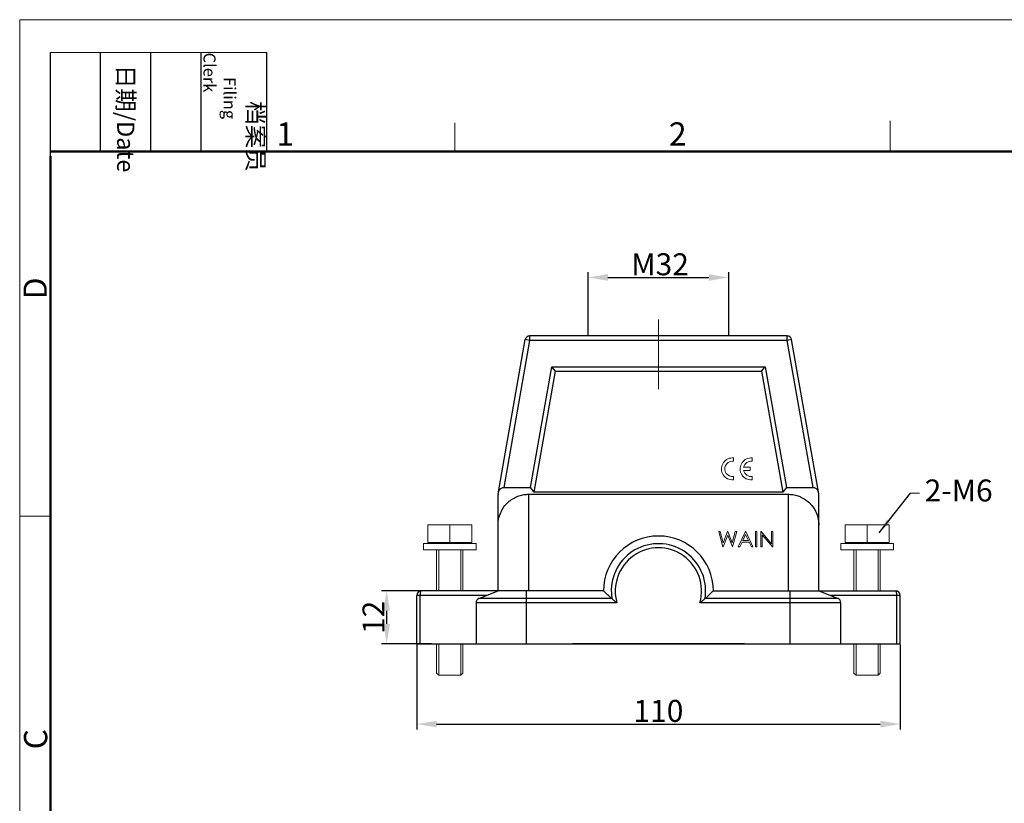
# Model space of a CAD drawing. Units: millimetres. Extents: x 1592 to 2186, y 588 to 1008.
# Drawn here: x 1592 to 1816, y 830 to 1008 of the extents above; entities that cross this region are included whole.
import ezdxf

# ---------------------------------------------------------------- set-up
doc = ezdxf.new("R2010")
doc.units = ezdxf.units.MM
doc.header["$LTSCALE"] = 65.395
doc.header["$PDMODE"] = 3
doc.header["$PDSIZE"] = 8
doc.linetypes.add('CENTER', pattern=[0.6, 0.375, -0.075, 0.075, -0.075])
doc.layers.get('0').update_dxf_attribs({"linetype": 'CONTINUOUS', "lineweight": 30})
doc.layers.get('Defpoints').update_dxf_attribs({"linetype": 'CONTINUOUS'})
doc.layers.add('04___PRT_ALL_DTM_PNT', color=7, linetype='CONTINUOUS')
doc.layers.add('05___PRT_ALL_DTM_CSYS', color=7, linetype='CONTINUOUS')
doc.layers.add('Dim', color=3, linetype='CONTINUOUS', lineweight=15)
doc.layers.add('图框', color=7, linetype='CONTINUOUS', lineweight=20)
doc.styles.add('Romans字体', font='romans.shx', dxfattribs={"width": 0.75})
doc.styles.get("Standard").update_dxf_attribs({"font": 'txt', "width": 0.75})
doc.dimstyles.new('01', dxfattribs={"dimtxt": 5, "dimasz": 4.5, "dimexe": 1.2, "dimexo": 0.2, "dimgap": 0.5, "dimtad": 1, "dimdsep": 46, "dimtxsty": 'Romans字体', "dimcen": 0, "dimclrd": 1, "dimclre": 6, "dimclrt": 4, "dimazin": 2, "dimtfac": 1, "dimtofl": 0, "dimtmove": 0, "dimatfit": 3, "dimfxl": 1, "dimtolj": 1, "dimtzin": 0, "dimarcsym": 0})
doc.dimstyles.get("Standard").update_dxf_attribs({"dimtxt": 3.5, "dimasz": 3.5, "dimexe": 0.18, "dimexo": 0.0625, "dimgap": 0.09, "dimtad": 1, "dimdsep": 46, "dimtxsty": 'STANDARD', "dimcen": 0.09, "dimadec": 0, "dimazin": 0, "dimtol": 1, "dimtp": 0.01, "dimtm": 0.01, "dimtfac": 1, "dimtofl": 0, "dimtmove": 0, "dimatfit": 3, "dimfxl": 1, "dimtolj": 1, "dimarcsym": 0})

# ---------------------------------------------------------------- blocks, each defined once
blk = doc.blocks.new('A4图框-NEW')
at = {"layer": '图框', "color": 1, "lineweight": 18}
for q in [(833.41, 480.53), (1130.41, 690.53)]:
    blk.add_line((833.41, 690.53), q, dxfattribs=at)
at = {"layer": '图框', "lineweight": -3}
for p, q in [((836.91, 675.02), (836.91, 686.79)), ((842.62, 675.53), (842.62, 686.79)), ((848.33, 675.53), (848.33, 686.79)), ((854.05, 675.53), (854.05, 686.79)), ((861.54, 675.53), (861.54, 686.79)), ((842.62, 675.53), (842.62, 685.02)), ((848.33, 675.53), (848.33, 685.02)), ((854.05, 675.53), (854.05, 685.02)), ((836.91, 675.02), (836.91, 684.5))]:
    blk.add_line(p, q, dxfattribs=at)
at = {"layer": '图框', "lineweight": 18}
blk.add_line((836.91, 686.79), (861.54, 686.79), dxfattribs=at)
at = {"layer": '图框', "color": 6}
for p, q in [((932.48, 679.03), (932.48, 675.53)), ((882.95, 678.8), (882.95, 675.53)), ((836.91, 634.07), (833.41, 634.07))]:
    blk.add_line(p, q, dxfattribs=at)
at = {"layer": '图框', "lineweight": 50}
for p, q in [((836.91, 675.53), (1126.93, 675.53)), ((836.91, 484.02), (836.91, 675.02))]:
    blk.add_line(p, q, dxfattribs=at)
at = {"layer": '图框', "char_height": 1.959, "width": 11.2554, "attachment_point": 4, "rotation": 270}
for s, insert in [('\\pi2.8203;档案员{\\H0.7x;\\P\\pi1.4159;\\Fromans|c134;Filing Clerk\\fFangSong_GB2312|b0|i0|c134|p49; }', (857.79, 686.79)), ('\\pi0.7115;日期{\\Fromans|c134;/Date}', (845.48, 686.79))]:
    blk.add_mtext(s, dxfattribs=dict(at, insert=insert))
at = {"layer": '图框', "color": 6, "char_height": 2.65, "width": 2.5579, "attachment_point": 1, "style": 'Romans字体'}
for s, insert in [('1', (862.63, 678.86)), ('2', (907.3, 678.86))]:
    blk.add_mtext(s, dxfattribs=dict(at, insert=insert))
at = {"layer": '图框', "color": 6, "char_height": 2.65, "width": 2.5579, "attachment_point": 1, "rotation": 90, "style": 'Romans字体'}
for s, insert in [('D', (833.85, 658.73)), ('C', (833.9, 607.55))]:
    blk.add_mtext(s, dxfattribs=dict(at, insert=insert))
blk = doc.blocks.new('*D33')
at = {"layer": 'Defpoints', "color": 0, "transparency": 16777216}
for p in [(1682.18, 866.41), (1792.18, 866.41), (1792.18, 848.13)]:
    blk.add_point(p, dxfattribs=at)
at = {"layer": 'Dim', "color": 6, "lineweight": -2, "transparency": 16777216}
for p, q in [((1682.18, 866.21), (1682.18, 846.93)), ((1792.18, 866.21), (1792.18, 846.93))]:
    blk.add_line(p, q, dxfattribs=at)
at = {"layer": 'Dim', "color": 1, "lineweight": -2, "transparency": 16777216}
blk.add_line((1686.68, 848.13), (1787.68, 848.13), dxfattribs=at)
at = {"layer": 'Dim', "color": 1, "transparency": 16777216}
for points in [[(1686.68, 848.88), (1686.68, 847.38), (1682.18, 848.13)], [(1787.68, 848.88), (1787.68, 847.38), (1792.18, 848.13)]]:
    blk.add_solid(points, dxfattribs=at)
at = {"layer": 'Dim', "color": 4, "transparency": 16777216, "insert": (1737.18, 851.13), "char_height": 5, "attachment_point": 5, "style": 'Romans字体'}
blk.add_mtext('\\A1;110', dxfattribs=at)
blk = doc.blocks.new('*D35')
at = {"layer": 'Defpoints', "color": 0}
for p in [(1685.74, 878.41), (1675.33, 866.41), (1685.74, 866.41)]:
    blk.add_point(p, dxfattribs=at)
at = {"layer": 'Dim', "color": 6, "lineweight": -2}
for p, q in [((1685.54, 878.41), (1674.13, 878.41)), ((1685.54, 866.41), (1674.13, 866.41))]:
    blk.add_line(p, q, dxfattribs=at)
at = {"layer": 'Dim', "color": 1, "lineweight": -2}
blk.add_line((1675.33, 873.91), (1675.33, 870.91), dxfattribs=at)
at = {"layer": 'Dim', "color": 1}
for points in [[(1674.58, 873.91), (1676.08, 873.91), (1675.33, 878.41)], [(1674.58, 870.91), (1676.08, 870.91), (1675.33, 866.41)]]:
    blk.add_solid(points, dxfattribs=at)
at = {"layer": 'Dim', "color": 4, "insert": (1672.33, 872.41), "char_height": 5, "attachment_point": 5, "rotation": 90, "style": 'Romans字体'}
blk.add_mtext('\\A1;12', dxfattribs=at)
blk = doc.blocks.new('A$C291E324C')
at = {"lineweight": 0}
for p, q in [((1, 34.2), (1, 30.29)), ((1, 34.2), (1, 30.29)), ((6, 34.2), (6, 30.29)), ((12, 30), (0, 30)), ((0, 30), (0, 28.5)), ((3, 30.2), (3, 30)), ((3.5, 30), (3.5, 30.2)), ((8.5, 30), (8.5, 30.2)), ((9, 30.2), (9, 30)), ((12, 30), (12, 28.5)), ((12, 28.5), (0, 28.5)), ((3, 28.5), (3, 19.18)), ((3.5, 19.18), (3.5, 28.5)), ((8.5, 19.18), (8.5, 28.5)), ((9, 28.5), (9, 19.18)), ((3, 7.18), (3, 0.5)), ((3.5, 0), (3.5, 7.18)), ((8.5, 0), (8.5, 7.18)), ((9, 7.18), (9, 0.5)), ((3.5, 0), (3, 0.5)), ((8.5, 0), (9, 0.5)), ((8.5, 0), (3.5, 0))]:
    blk.add_line(p, q, dxfattribs=at)
blk.add_lwpolyline([(11, 30.2), (1, 30.2), (1, 34.2), (11, 34.2)], close=True, dxfattribs=at)
blk = doc.blocks.new('*D55')
at = {"layer": 'Defpoints', "color": 0, "transparency": 16777216}
for p in [(1753.18, 949.72), (1721.18, 936.41), (1753.18, 936.41)]:
    blk.add_point(p, dxfattribs=at)
at = {"layer": 'Dim', "color": 6, "lineweight": -2, "transparency": 16777216}
for p, q in [((1721.18, 936.61), (1721.18, 950.92)), ((1753.18, 936.61), (1753.18, 950.92))]:
    blk.add_line(p, q, dxfattribs=at)
at = {"layer": 'Dim', "color": 1, "lineweight": -2, "transparency": 16777216}
blk.add_line((1725.68, 949.72), (1748.68, 949.72), dxfattribs=at)
at = {"layer": 'Dim', "color": 1, "transparency": 16777216}
for points in [[(1725.68, 950.47), (1725.68, 948.97), (1721.18, 949.72)], [(1748.68, 950.47), (1748.68, 948.97), (1753.18, 949.72)]]:
    blk.add_solid(points, dxfattribs=at)
at = {"layer": 'Dim', "color": 4, "transparency": 16777216, "insert": (1737.56, 952.72), "char_height": 5, "attachment_point": 5, "style": 'Romans字体'}
blk.add_mtext('\\A1;M32', dxfattribs=at)

msp = doc.modelspace()

# ---------------------------------------------------------------- linework, layer by layer
at = {"color": 1, "linetype": 'CENTER', "lineweight": 0, "ltscale": 5}
msp.add_line((1737.185, 924.344), (1737.185, 940.184), dxfattribs=at)
at = {"color": 7, "linetype": 'Continuous'}
for p, q in [((1700.7, 900.5), (1706.887, 935.587)), ((1707.872, 935.414), (1701.965, 901.914)), ((1707.872, 935.414), (1706.887, 935.587)), ((1766.498, 936.414), (1707.872, 936.414)), ((1707.872, 936.414), (1707.872, 935.414)), ((1766.498, 935.414), (1707.872, 935.414)), ((1766.498, 935.414), (1766.498, 936.414)), ((1767.483, 935.587), (1766.498, 935.414)), ((1772.405, 901.914), (1766.498, 935.414)), ((1773.67, 900.5), (1767.483, 935.587)), ((1708.057, 901.914), (1712.906, 929.414)), ((1708.897, 900.914), (1713.746, 928.414)), ((1712.906, 929.414), (1761.464, 929.414)), ((1713.746, 928.414), (1712.906, 929.414)), ((1713.746, 928.414), (1760.624, 928.414)), ((1760.624, 928.414), (1761.464, 929.414)), ((1760.624, 928.414), (1765.473, 900.914)), ((1761.464, 929.414), (1766.313, 901.914)), ((1701.965, 901.914), (1708.057, 901.914)), ((1708.897, 900.914), (1708.057, 901.914)), ((1765.473, 900.914), (1708.897, 900.914)), ((1766.313, 901.914), (1765.473, 900.914)), ((1766.313, 901.914), (1772.405, 901.914)), ((1700.685, 878.414), (1700.685, 900.326)), ((1707.685, 900.414), (1766.685, 900.414)), ((1707.685, 878.414), (1707.685, 900.414)), ((1766.685, 900.414), (1766.685, 878.414)), ((1773.685, 878.414), (1773.685, 900.326)), ((1726.438, 878.729), (1726.577, 876.665)), ((1698.185, 877.414), (1682.185, 877.414)), ((1682.185, 866.414), (1682.185, 877.414)), ((1682.926, 866.414), (1682.926, 877.414)), ((1724.685, 878.414), (1683.185, 878.414)), ((1696.314, 876.665), (1700.685, 878.414)), ((1726.577, 876.665), (1696.314, 876.665)), ((1707.185, 866.414), (1707.185, 878.414)), ((1778.056, 876.665), (1747.793, 876.665)), ((1749.685, 878.414), (1791.185, 878.414)), ((1767.185, 866.414), (1767.185, 878.414)), ((1773.685, 878.414), (1778.056, 876.665)), ((1792.185, 877.414), (1776.185, 877.414)), ((1791.444, 866.414), (1791.444, 877.414)), ((1792.185, 866.414), (1792.185, 877.414)), ((1727.734, 875.737), (1695.685, 875.737)), ((1695.685, 875.737), (1695.685, 866.414)), ((1778.685, 875.737), (1746.636, 875.737)), ((1778.685, 866.414), (1778.685, 875.737)), ((1682.185, 866.414), (1792.185, 866.414))]:
    msp.add_line(p, q, dxfattribs=at)
at = {"color": 7, "linetype": 'Continuous', "lineweight": 5}
for p, q in [((1753.962, 907.927), (1754.301, 907.908)), ((1754.301, 907.908), (1754.301, 908.672)), ((1758.542, 907.903), (1758.542, 908.667)), ((1756.572, 905.804), (1758.026, 905.804)), ((1758.026, 906.56), (1756.574, 906.56)), ((1758.026, 905.804), (1758.026, 906.56)), ((1753.876, 903.691), (1754.301, 903.702)), ((1754.301, 903.702), (1754.301, 904.456)), ((1758.117, 903.687), (1758.542, 903.697)), ((1758.542, 903.697), (1758.542, 904.451)), ((1751.234, 891.914), (1750.909, 891.914)), ((1750.909, 891.914), (1751.84, 888.414)), ((1751.919, 889.347), (1751.234, 891.914)), ((1752.938, 891.914), (1751.919, 889.347)), ((1752.983, 891.914), (1752.938, 891.914)), ((1753.983, 889.364), (1752.983, 891.914)), ((1754.672, 891.914), (1753.983, 889.364)), ((1754.049, 888.414), (1754.993, 891.914)), ((1754.993, 891.914), (1754.672, 891.914)), ((1757.012, 891.914), (1755.352, 888.414)), ((1757.057, 891.914), (1757.012, 891.914)), ((1758.672, 888.414), (1757.057, 891.914)), ((1759.614, 891.914), (1759.3, 891.914)), ((1759.3, 891.914), (1759.3, 888.414)), ((1759.614, 888.414), (1759.614, 891.914)), ((1760.578, 891.914), (1760.512, 891.914)), ((1760.512, 891.914), (1760.512, 888.414)), ((1762.89, 889.159), (1760.578, 891.914)), ((1763.204, 891.914), (1762.89, 891.914)), ((1762.89, 891.914), (1762.89, 889.159)), ((1763.204, 888.414), (1763.204, 891.914)), ((1751.885, 888.414), (1752.951, 891.091)), ((1752.951, 891.091), (1754.004, 888.414)), ((1756.397, 889.895), (1757.031, 891.232)), ((1757.648, 889.895), (1756.397, 889.895)), ((1757.031, 891.232), (1757.648, 889.895)), ((1760.826, 891.162), (1763.133, 888.414)), ((1760.826, 888.414), (1760.826, 891.162)), ((1751.84, 888.414), (1751.885, 888.414)), ((1754.004, 888.414), (1754.049, 888.414)), ((1755.352, 888.414), (1755.695, 888.414)), ((1755.695, 888.414), (1756.227, 889.536)), ((1756.227, 889.536), (1757.813, 889.536)), ((1757.813, 889.536), (1758.331, 888.414)), ((1758.331, 888.414), (1758.672, 888.414)), ((1759.3, 888.414), (1759.614, 888.414)), ((1760.512, 888.414), (1760.826, 888.414)), ((1763.133, 888.414), (1763.204, 888.414))]:
    msp.add_line(p, q, dxfattribs=at)
at = {"color": 7, "linetype": 'Continuous'}
for centre, radius, start, end in [((1707.872, 935.414), 1, 90, 170), ((1766.498, 935.414), 1, 10, 90), ((1701.685, 900.326), 1, 170, 180), ((1772.685, 900.326), 1, 0, 10), ((1737.185, 878.414), 12.5, 0, 180), ((1737.185, 878.414), 10.751, 350.64015, 178.31988), ((1737.185, 878.414), 9.823, 344.18524, 195.81476), ((1683.185, 877.414), 1, 90, 180), ((1696.685, 875.737), 1, 111.80137, 180), ((1777.685, 875.737), 1, 0.00001, 68.19859), ((1791.185, 877.414), 1, 0, 90)]:
    msp.add_arc(centre, radius, start, end, dxfattribs=at)
at = {"color": 7, "linetype": 'Continuous', "lineweight": 5}
for centre, radius, start, end in [((1754.028, 906.187), 2.5, 83.72504, 266.51342), ((1754.036, 906.182), 1.746, 92.44573, 278.72069), ((1758.269, 906.182), 2.5, 83.72504, 266.51342), ((1758.277, 906.177), 1.746, 81.27931, 167.33632), ((1758.277, 906.177), 1.746, 192.35664, 278.72069)]:
    msp.add_arc(centre, radius, start, end, dxfattribs=at)
at = {"color": 7, "linetype": 'Continuous'}
for points, knots in [([(1701.965, 901.914), (1701.865, 901.914), (1701.656, 901.883), (1701.36, 901.755), (1701.093, 901.546), (1700.879, 901.264), (1700.794, 901.035), (1700.773, 900.914)], [0, 0, 0, 0, 0.3008527, 0.623311, 0.9584416, 1.3063783, 1.6748469, 1.6748469, 1.6748469, 1.6748469]), ([(1773.597, 900.914), (1773.576, 901.035), (1773.491, 901.264), (1773.277, 901.546), (1773.01, 901.755), (1772.714, 901.883), (1772.505, 901.914), (1772.405, 901.914)], [0, 0, 0, 0, 0.3684686, 0.7164054, 1.0515359, 1.3739942, 1.6748469, 1.6748469, 1.6748469, 1.6748469]), ([(1700.685, 893.414), (1700.685, 893.978), (1700.819, 895.081), (1701.38, 896.584), (1702.199, 897.841), (1703.187, 898.834), (1704.274, 899.571), (1705.406, 900.068), (1706.547, 900.352), (1707.31, 900.414), (1707.685, 900.414)], [0, 0, 0, 0, 1.6938469, 3.2944018, 4.7731977, 6.1604813, 7.4666255, 8.6915347, 9.8511906, 10.9768457, 10.9768457, 10.9768457, 10.9768457]), ([(1766.685, 900.414), (1767.06, 900.414), (1767.823, 900.352), (1768.964, 900.068), (1770.096, 899.571), (1771.183, 898.834), (1772.171, 897.841), (1772.99, 896.584), (1773.551, 895.081), (1773.685, 893.978), (1773.685, 893.414)], [0, 0, 0, 0, 1.1256551, 2.285311, 3.5102202, 4.8163644, 6.203648, 7.6824439, 9.2829988, 10.9768457, 10.9768457, 10.9768457, 10.9768457]), ([(1683.185, 878.414), (1683.154, 878.414), (1683.08, 878.35), (1683.022, 878.203), (1682.967, 877.985), (1682.934, 877.714), (1682.926, 877.517), (1682.926, 877.414)], [0, 0, 0, 0, 0.0937666, 0.2530806, 0.4816021, 0.7627839, 1.0720604, 1.0720604, 1.0720604, 1.0720604]), ([(1726.577, 876.665), (1726.362, 876.847), (1725.935, 877.22), (1725.305, 877.804), (1724.891, 878.207), (1724.685, 878.414)], [0, 0, 0, 0, 0.8429635, 1.7015059, 2.5766769, 2.5766769, 2.5766769, 2.5766769]), ([(1726.577, 876.665), (1726.635, 876.616), (1726.766, 876.505), (1726.979, 876.33), (1727.219, 876.136), (1727.473, 875.936), (1727.647, 875.803), (1727.734, 875.737)], [0, 0, 0, 0, 0.2290853, 0.5144864, 0.8284545, 1.1555444, 1.4837914, 1.4837914, 1.4837914, 1.4837914]), ([(1747.793, 876.665), (1747.735, 876.616), (1747.604, 876.505), (1747.391, 876.33), (1747.151, 876.136), (1746.897, 875.936), (1746.723, 875.803), (1746.636, 875.737)], [0, 0, 0, 0, 0.2290853, 0.5144864, 0.8284544, 1.1555444, 1.4837914, 1.4837914, 1.4837914, 1.4837914]), ([(1749.685, 878.414), (1749.479, 878.207), (1749.065, 877.804), (1748.435, 877.22), (1748.008, 876.847), (1747.793, 876.665)], [0, 0, 0, 0, 0.875171, 1.7337134, 2.5766769, 2.5766769, 2.5766769, 2.5766769]), ([(1791.444, 877.414), (1791.444, 877.516), (1791.436, 877.712), (1791.404, 877.982), (1791.348, 878.201), (1791.29, 878.35), (1791.216, 878.414), (1791.185, 878.414)], [0, 0, 0, 0, 0.3060605, 0.5874503, 0.8176168, 0.9777429, 1.0720296, 1.0720296, 1.0720296, 1.0720296])]:
    msp.add_open_spline(points, degree=3, knots=knots, dxfattribs=at)
at = {"layer": '04___PRT_ALL_DTM_PNT', "color": 1, "lineweight": 0}
msp.add_line((1794.575, 900.67), (1796.584, 900.67), dxfattribs=at)
at = {"layer": '05___PRT_ALL_DTM_CSYS', "color": 7, "linetype": 'Continuous'}
msp.add_line((1756.743, 866.414), (1717.627, 866.414), dxfattribs=at)

# ---------------------------------------------------------------- block references
at = {"lineweight": 0}
msp.add_blockref('A$C291E324C', (1683.685, 859.231), dxfattribs=at)
at = {"lineweight": 0, "xscale": -1}
msp.add_blockref('A$C291E324C', (1790.685, 859.231), dxfattribs=at)
at = {"layer": 'Dim', "xscale": 2.000008417976847, "yscale": 2.000008417976847, "zscale": 2.000008417976847}
msp.add_blockref('A4图框-NEW', (-75.025, -372.718), dxfattribs=at)

# ---------------------------------------------------------------- texts
at = {"layer": 'Dim', "insert": (1797.784, 903.764), "char_height": 5, "width": 9.16309, "attachment_point": 1}
msp.add_mtext('{\\Fromans|c134;\\C4;2-M6}', dxfattribs=at)

# ---------------------------------------------------------------- dimensions: what is measured, and where the dimension line sits
at = {"layer": 'Dim'}
dim = msp.add_linear_dim(base=(1753.185, 949.718), p1=(1721.185, 936.414), p2=(1753.185, 936.414), text='M32', dimstyle='01', dxfattribs=at)
dim.commit()
dim.dimension.update_dxf_attribs({"geometry": '*D55', "text_midpoint": (1737.564, 949.718), "dimtype": 160})
dim = msp.add_linear_dim(base=(1675.328, 866.414), p1=(1685.737, 878.414), p2=(1685.737, 866.414), angle=90, dimstyle='01', dxfattribs=at)
dim.commit()
dim.dimension.update_dxf_attribs({"geometry": '*D35', "text_midpoint": (1675.328, 872.414), "dimtype": 160})
dim = msp.add_linear_dim(base=(1792.185, 848.133), p1=(1682.185, 866.414), p2=(1792.185, 866.414), dimstyle='01', dxfattribs=at)
dim.commit()
dim.dimension.update_dxf_attribs({"geometry": '*D33', "text_midpoint": (1737.185, 851.133)})

# ---------------------------------------------------------------- leaders
at = {"layer": '04___PRT_ALL_DTM_PNT', "color": 1, "lineweight": 0}
msp.add_leader([(1787.399, 891.624), (1794.575, 900.67)], dimstyle='STANDARD', override={"dimgap": 0.09, "dimtad": 0}, dxfattribs=at)

doc.saveas('drawing.dxf')
